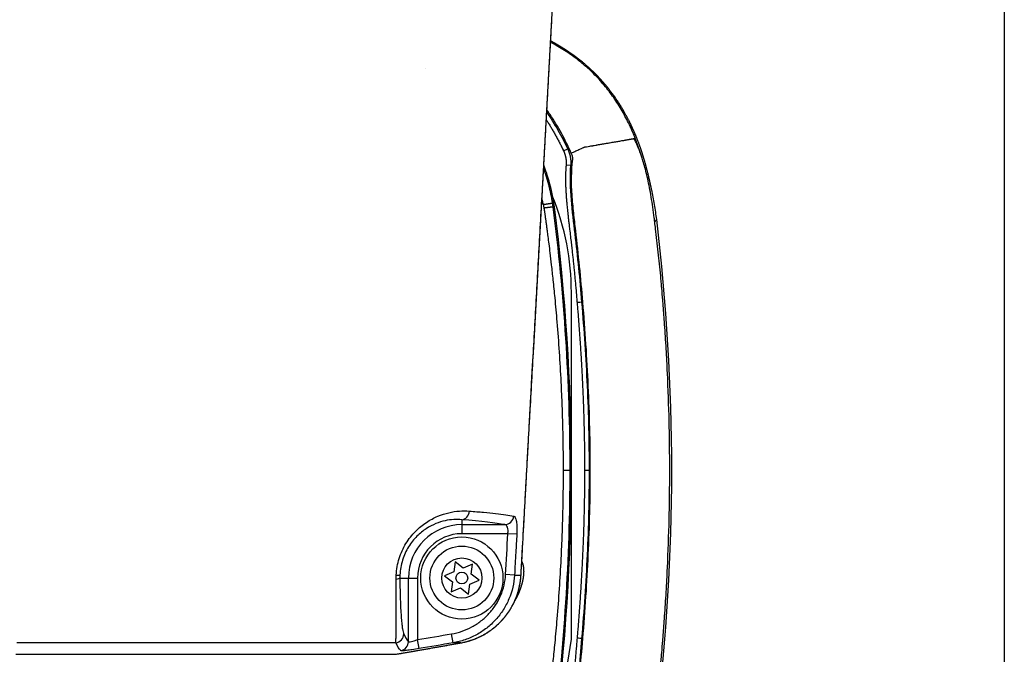
# Model space of a CAD drawing. Extents: x 17 to 756, y -2 to 584.
# Drawn here: x 702 to 756, y 271 to 306 of the extents above; entities that cross this region are included whole.
import ezdxf

# ---------------------------------------------------------------- set-up
doc = ezdxf.new("R2010")
doc.units = 0
doc.layers.add('1', color=7, linetype='CONTINUOUS')

msp = doc.modelspace()

# ---------------------------------------------------------------- linework, layer by layer
at = {"layer": '1', "color": 251, "linetype": 'CONTINUOUS'}
msp.add_line((756.374, 363.999), (756.374, 246.791), dxfattribs=at)
at = {"layer": '1', "color": 9, "linetype": 'CONTINUOUS'}
for p, q in [((724.661, 303.157), (724.66, 303.157)), ((732.454, 298.747), (732.228, 298.64)), ((732.614, 297.846), (732.365, 297.868)), ((732.653, 271.882), (732.653, 290.882)), ((733.627, 281.132), (733.377, 281.132)), ((731.553, 264.882), (732.653, 271.882))]:
    msp.add_line(p, q, dxfattribs=at)
at = {"layer": '1', "color": 61, "linetype": 'CONTINUOUS'}
for p, q in [((726.653, 278.429), (726.653, 277.657)), ((726.653, 278.157), (729.01, 278.157)), ((729.176, 277.657), (726.653, 277.657)), ((729.665, 277.63), (729.176, 277.657)), ((723.257, 275.232), (724.227, 275.232)), ((723.728, 271.742), (723.728, 275.232)), ((724.227, 275.232), (724.227, 271.853)), ((729.539, 275.395), (729.05, 275.423)), ((729.539, 275.395), (729.896, 275.395)), ((729.896, 275.395), (729.896, 275.395)), ((726.172, 271.678), (726.088, 272.17)), ((723.036, 271.678), (702.269, 271.678)), ((724.31, 271.361), (724.227, 271.853)), ((726.596, 271.678), (726.172, 271.678)), ((702.225, 271.058), (723.08, 271.058)), ((723.08, 271.058), (723.08, 271.058))]:
    msp.add_line(p, q, dxfattribs=at)
at = {"layer": '1', "color": 7, "linetype": 'CONTINUOUS'}
for p, q in [((726.29, 276.11), (726.218, 275.566)), ((726.725, 275.775), (726.29, 276.11)), ((727.232, 275.985), (726.725, 275.775)), ((727.159, 275.441), (727.232, 275.985)), ((726.218, 275.566), (725.711, 275.357)), ((725.711, 275.357), (726.146, 275.022)), ((727.594, 275.107), (727.159, 275.441)), ((726.146, 275.022), (726.074, 274.479)), ((726.074, 274.479), (726.58, 274.688)), ((726.58, 274.688), (727.015, 274.354)), ((727.015, 274.354), (727.087, 274.897)), ((727.087, 274.897), (727.594, 275.107))]:
    msp.add_line(p, q, dxfattribs=at)
for radius in [2.25, 1.75, 1.1, 0.325]:
    msp.add_circle((726.653, 275.232), radius, dxfattribs=at)
at = {"layer": '1', "color": 9, "linetype": 'CONTINUOUS'}
for centre, radius, start, end in [((718.653, 290.882), 14, 0, 21.9375), ((619.903, 281.132), 112.749, 352.63695, 7.36305), ((623.153, 281.132), 115, 353.13299, 6.86701)]:
    msp.add_arc(centre, radius, start, end, dxfattribs=at)
at = {"layer": '1', "color": 61, "linetype": 'CONTINUOUS'}
for radius in [2.925, 2.426]:
    msp.add_arc((726.653, 275.232), radius, 90, 180, dxfattribs=at)
for centre, major_axis, ratio, start_param, end_param in [((726.653, 278.928), (0.039, 0.499), 0.82699, 3.234816, 4.720693), ((712.653, 277.931), (-16.913, 0), 0.052408, 3.398559, 3.737274), ((729.01, 278.656), (0.098, 0.49), 0.965926, 3.345206, 4.847132), ((722.757, 275.232), (-0.5, -0.004), 0.143115, 2.213648, 3.088688), ((722.761, 275.423), (-0.499, 0.024), 0.033836, 2.220146, 3.089203), ((722.971, 272.17), (0.452, 0.214), 0.992569, 4.403385, 5.838587), ((723.228, 271.742), (0.372, 0.334), 0.99693, 4.144888, 5.5511)]:
    msp.add_ellipse(centre, major_axis=major_axis, ratio=ratio, start_param=start_param, end_param=end_param, dxfattribs=at)
for points, knots in [([(729.896, 275.395), (729.905, 275.561), (729.914, 275.728), (729.961, 276.56), (729.998, 277.225), (730.182, 280.554), (730.33, 283.216), (731.07, 296.529), (731.662, 307.179), (732.517, 322.563), (732.78, 327.298), (733.043, 332.032)], [0, 0, 0, 0, 0.008815, 0.008815, 0.044073, 0.044073, 0.185106, 0.185106, 0.74924, 0.74924, 1, 1, 1, 1]), ([(723.063, 275.395), (723.078, 275.708), (723.132, 276.011), (723.269, 276.451), (723.324, 276.595), (723.448, 276.867), (723.517, 276.997), (723.669, 277.246), (723.752, 277.366), (723.926, 277.587), (724.017, 277.691), (724.206, 277.884), (724.305, 277.974), (724.506, 278.139), (724.607, 278.213), (724.914, 278.418), (725.122, 278.527), (725.538, 278.703), (725.743, 278.767), (726.141, 278.86), (726.334, 278.888), (726.709, 278.914), (726.891, 278.913), (727.065, 278.9)], [0, 0, 0, 0, 0.125, 0.125, 0.1875, 0.1875, 0.25, 0.25, 0.3125, 0.3125, 0.375, 0.375, 0.4375, 0.4375, 0.5, 0.5, 0.625, 0.625, 0.75, 0.75, 0.875, 0.875, 1, 1, 1, 1]), ([(727.065, 278.9), (727.342, 278.879), (727.601, 278.858), (728.082, 278.814), (728.525, 278.77), (728.892, 278.724), (729.222, 278.676), (729.367, 278.652), (729.493, 278.628)], [0, 0, 0, 0, 0.25, 0.25, 0.5, 0.75, 0.75, 1, 1, 1, 1]), ([(726.653, 278.429), (726.512, 278.441), (726.364, 278.444), (726.058, 278.427), (725.899, 278.406), (725.571, 278.334), (725.402, 278.283), (725.054, 278.14), (724.878, 278.05), (724.617, 277.88), (724.53, 277.817), (724.358, 277.678), (724.273, 277.601), (724.108, 277.435), (724.028, 277.346), (723.876, 277.154), (723.802, 277.05), (723.667, 276.83), (723.606, 276.715), (723.495, 276.473), (723.446, 276.346), (723.322, 275.951), (723.273, 275.679), (723.26, 275.398)], [0, 0, 0, 0, 0.125, 0.125, 0.25, 0.25, 0.375, 0.375, 0.5, 0.5, 0.5625, 0.5625, 0.625, 0.625, 0.6875, 0.6875, 0.75, 0.75, 0.8125, 0.8125, 0.875, 0.875, 1, 1, 1, 1]), ([(729.493, 278.628), (729.526, 278.622), (729.556, 278.592), (729.606, 278.491), (729.627, 278.418), (729.65, 278.282), (729.656, 278.232), (729.666, 278.125), (729.669, 278.068), (729.673, 277.948), (729.673, 277.886), (729.671, 277.759), (729.669, 277.695), (729.665, 277.63)], [0, 0, 0, 0, 0.25, 0.25, 0.5, 0.5, 0.625, 0.625, 0.75, 0.75, 0.875, 0.875, 1, 1, 1, 1]), ([(729.176, 277.657), (729.184, 277.723), (729.186, 277.789), (729.179, 277.91), (729.169, 277.965), (729.139, 278.056), (729.118, 278.091), (729.07, 278.14), (729.041, 278.153), (729.01, 278.157)], [0, 0, 0, 0, 0.25, 0.25, 0.5, 0.5, 0.75, 0.75, 1, 1, 1, 1]), ([(729.665, 277.63), (729.647, 277.297), (729.628, 276.964), (729.585, 276.219), (729.562, 275.807), (729.539, 275.395)], [0, 0, 0, 0, 0.446776, 0.446776, 1, 1, 1, 1]), ([(723.036, 271.678), (723.039, 271.708), (723.041, 271.749), (723.045, 271.858), (723.047, 271.925), (723.05, 272.048), (723.051, 272.093), (723.052, 272.19), (723.053, 272.242), (723.054, 272.314), (723.054, 272.328), (723.054, 272.358), (723.054, 272.373), (723.055, 272.419), (723.055, 272.45), (723.055, 272.548), (723.056, 272.617), (723.057, 272.762), (723.057, 272.84), (723.057, 273.002), (723.057, 273.088), (723.058, 273.202), (723.058, 273.225), (723.058, 273.271), (723.058, 273.341), (723.058, 273.413), (723.058, 273.56), (723.058, 273.661), (723.058, 273.872), (723.058, 273.981), (723.058, 274.122), (723.058, 274.15), (723.058, 274.208), (723.058, 274.237), (723.058, 274.324), (723.058, 274.383), (723.058, 274.56), (723.058, 274.68), (723.058, 274.925), (723.058, 275.05), (723.058, 275.177)], [0, 0, 0, 0, 0.125, 0.125, 0.25, 0.25, 0.3125, 0.3125, 0.375, 0.375, 0.390625, 0.390625, 0.40625, 0.40625, 0.4375, 0.4375, 0.5, 0.5, 0.5625, 0.5625, 0.625, 0.625, 0.640625, 0.640625, 0.65625, 0.6875, 0.6875, 0.75, 0.75, 0.8125, 0.8125, 0.828125, 0.828125, 0.84375, 0.84375, 0.875, 0.875, 0.9375, 0.9375, 1, 1, 1, 1]), ([(723.257, 275.232), (723.259, 275.002), (723.262, 274.781), (723.269, 274.463), (723.271, 274.358), (723.277, 274.156), (723.28, 274.06), (723.291, 273.78), (723.299, 273.608), (723.316, 273.292), (723.326, 273.152), (723.341, 272.963), (723.346, 272.904), (723.357, 272.793), (723.362, 272.741), (723.378, 272.596), (723.389, 272.515), (723.423, 272.309), (723.447, 272.22), (723.471, 272.17)], [0, 0, 0, 0, 0.125, 0.125, 0.1875, 0.1875, 0.25, 0.25, 0.375, 0.375, 0.5, 0.5, 0.5625, 0.5625, 0.625, 0.625, 0.75, 0.75, 1, 1, 1, 1]), ([(726.088, 272.17), (726.482, 272.237), (726.854, 272.365), (727.38, 272.648), (727.547, 272.757), (727.859, 272.998), (728.004, 273.132), (728.274, 273.425), (728.396, 273.582), (728.61, 273.914), (728.702, 274.088), (728.937, 274.639), (729.027, 275.024), (729.05, 275.423)], [0, 0, 0, 0, 0.25, 0.25, 0.375, 0.375, 0.5, 0.5, 0.625, 0.625, 0.75, 0.75, 1, 1, 1, 1]), ([(729.539, 275.395), (729.513, 274.941), (729.411, 274.503), (729.146, 273.875), (729.041, 273.676), (728.799, 273.298), (728.662, 273.119), (728.356, 272.783), (728.191, 272.63), (727.838, 272.354), (727.649, 272.229), (727.25, 272.012), (727.044, 271.921), (726.617, 271.773), (726.396, 271.716), (726.172, 271.678)], [0, 0, 0, 0, 0.25, 0.25, 0.375, 0.375, 0.5, 0.5, 0.625, 0.625, 0.75, 0.75, 0.875, 0.875, 1, 1, 1, 1]), ([(726.806, 271.72), (726.846, 271.729), (726.885, 271.739), (727.032, 271.778), (727.244, 271.844), (727.451, 271.927), (727.603, 271.996), (727.678, 272.032), (727.753, 272.071), (727.803, 272.097), (727.828, 272.111), (727.95, 272.179), (728.046, 272.238), (728.23, 272.362), (728.409, 272.494), (728.576, 272.64), (728.698, 272.755), (728.757, 272.814), (728.815, 272.875), (728.853, 272.917), (728.872, 272.937), (728.966, 273.043), (729.036, 273.129), (729.17, 273.307), (729.296, 273.491), (729.406, 273.684), (729.508, 273.882), (729.555, 273.983), (729.641, 274.191), (729.68, 274.297), (729.731, 274.458), (729.747, 274.511), (729.776, 274.62), (729.79, 274.675), (729.827, 274.839), (729.868, 275.059), (729.89, 275.282), (729.896, 275.395)], [0, 0, 0, 0, 0.02366, 0.02366, 0.088749, 0.153839, 0.153839, 0.186383, 0.202656, 0.202656, 0.218928, 0.218928, 0.284017, 0.284017, 0.349107, 0.414196, 0.414196, 0.446741, 0.463013, 0.463013, 0.479285, 0.479285, 0.544375, 0.544375, 0.609464, 0.674553, 0.674553, 0.739643, 0.739643, 0.804732, 0.804732, 0.837277, 0.837277, 0.869821, 0.869821, 0.934911, 1, 1, 1, 1]), ([(726.806, 271.72), (726.816, 271.723), (726.845, 271.729), (726.894, 271.742), (726.952, 271.757), (727.01, 271.773), (727.067, 271.79), (727.125, 271.808), (727.182, 271.827), (727.238, 271.847), (727.295, 271.867), (727.351, 271.888), (727.407, 271.911), (727.463, 271.934), (727.518, 271.958), (727.573, 271.982), (727.627, 272.008), (727.681, 272.034), (727.735, 272.061), (727.788, 272.089), (727.841, 272.118), (727.893, 272.147), (727.945, 272.178), (727.996, 272.209), (728.047, 272.241), (728.098, 272.273), (728.148, 272.307), (728.197, 272.341), (728.246, 272.375), (728.295, 272.411), (728.342, 272.447), (728.39, 272.484), (728.436, 272.522), (728.483, 272.56), (728.528, 272.599), (728.573, 272.639), (728.617, 272.679), (728.661, 272.72), (728.704, 272.762), (728.747, 272.805), (728.789, 272.848), (728.83, 272.891), (728.871, 272.936), (728.911, 272.981), (728.95, 273.027), (728.989, 273.073), (729.027, 273.12), (729.064, 273.167), (729.1, 273.214), (729.136, 273.263), (729.171, 273.311), (729.205, 273.36), (729.238, 273.41), (729.271, 273.46), (729.303, 273.511), (729.334, 273.562), (729.365, 273.614), (729.394, 273.666), (729.423, 273.719), (729.451, 273.772), (729.479, 273.826), (729.505, 273.88), (729.531, 273.934), (729.556, 273.989), (729.58, 274.044), (729.603, 274.1), (729.626, 274.156), (729.647, 274.212), (729.668, 274.268), (729.688, 274.324), (729.707, 274.381), (729.725, 274.438), (729.742, 274.496), (729.758, 274.554), (729.774, 274.611), (729.788, 274.67), (729.802, 274.728), (729.815, 274.787), (729.827, 274.846), (729.838, 274.905), (729.849, 274.964), (729.858, 275.023), (729.866, 275.083), (729.874, 275.143), (729.881, 275.202), (729.886, 275.262), (729.891, 275.322), (729.894, 275.365), (729.895, 275.388), (729.896, 275.391)], [0, 0, 0, 0, 0.005932, 0.017602, 0.029265, 0.040923, 0.052581, 0.064241, 0.075907, 0.087583, 0.099275, 0.110971, 0.122658, 0.134339, 0.146018, 0.157699, 0.169384, 0.181078, 0.192789, 0.204437, 0.216089, 0.227771, 0.23947, 0.251174, 0.262868, 0.274538, 0.286168, 0.297773, 0.309496, 0.3212, 0.332887, 0.34456, 0.356223, 0.367878, 0.379529, 0.391179, 0.40283, 0.414484, 0.426146, 0.437818, 0.449502, 0.461203, 0.472924, 0.484661, 0.496389, 0.508101, 0.519789, 0.531458, 0.543111, 0.554752, 0.566385, 0.578013, 0.589641, 0.60127, 0.612905, 0.62455, 0.636207, 0.647881, 0.659575, 0.671293, 0.683058, 0.694719, 0.706383, 0.718081, 0.729798, 0.74152, 0.753228, 0.764908, 0.77654, 0.788135, 0.799805, 0.811466, 0.823122, 0.834778, 0.846436, 0.8581, 0.869773, 0.88146, 0.893156, 0.904842, 0.916522, 0.928199, 0.939878, 0.951561, 0.963253, 0.974961, 0.986613, 0.998259, 1, 1, 1, 1]), ([(723.08, 271.058), (723.244, 271.087), (723.409, 271.116), (724.229, 271.26), (724.886, 271.376), (725.894, 271.554), (726.245, 271.616), (726.596, 271.678)], [0, 0, 0, 0, 0.140052, 0.140052, 0.700259, 0.700259, 1, 1, 1, 1]), ([(724.31, 271.361), (724.183, 271.339), (724.057, 271.319), (723.881, 271.293), (723.825, 271.285), (723.718, 271.271), (723.668, 271.265), (723.576, 271.255), (723.533, 271.25), (723.459, 271.244), (723.427, 271.242), (723.374, 271.24), (723.352, 271.241), (723.322, 271.244), (723.312, 271.246), (723.309, 271.25)], [0, 0, 0, 0, 0.25, 0.25, 0.375, 0.375, 0.5, 0.5, 0.625, 0.625, 0.75, 0.75, 0.875, 0.875, 1, 1, 1, 1]), ([(723.728, 271.742), (723.731, 271.735), (723.747, 271.732), (723.802, 271.736), (723.841, 271.742), (723.934, 271.764), (723.988, 271.779), (724.104, 271.813), (724.165, 271.832), (724.227, 271.853)], [0, 0, 0, 0, 0.25, 0.25, 0.5, 0.5, 0.75, 0.75, 1, 1, 1, 1])]:
    msp.add_open_spline(points, degree=3, knots=knots, dxfattribs=at)
for points, degree in [([(729.896, 275.395), (731.469, 303.713), (733.043, 332.032)], 2), ([(729.05, 275.423), (729.092, 276.167), (729.134, 276.912), (729.176, 277.657)], 3), ([(723.058, 275.177), (723.058, 275.249), (723.059, 275.322), (723.063, 275.395)], 3), ([(723.26, 275.398), (723.257, 275.342), (723.256, 275.287), (723.257, 275.232)], 3), ([(723.471, 272.17), (723.556, 271.989), (723.642, 271.838), (723.728, 271.742)], 3), ([(724.227, 271.853), (724.847, 271.958), (725.468, 272.064), (726.088, 272.17)], 3), ([(723.309, 271.25), (723.218, 271.346), (723.127, 271.496), (723.036, 271.678)], 3), ([(723.08, 271.058), (726.596, 271.678)], 1), ([(723.08, 271.058), (724.838, 271.367), (726.596, 271.677)], 2), ([(726.172, 271.678), (725.552, 271.571), (724.931, 271.466), (724.31, 271.361)], 3), ([(726.596, 271.678), (726.667, 271.69), (726.737, 271.704), (726.806, 271.72)], 3), ([(723.033, 271.05), (723.049, 271.052), (723.065, 271.055), (723.08, 271.058)], 3), ([(723.033, 271.05), (723.05, 271.052), (723.067, 271.055)], 2)]:
    msp.add_open_spline(points, degree=degree, dxfattribs=at)
at = {"layer": '1', "color": 9, "linetype": 'CONTINUOUS'}
for points, degree, knots in [([(736.455, 298.467), (736.412, 298.607), (736.277, 299.018), (736.018, 299.69), (735.65, 300.466), (735.222, 301.212), (734.731, 301.918), (734.18, 302.577), (733.671, 303.082), (733.238, 303.456), (732.9, 303.722), (732.551, 303.972), (732.192, 304.208), (731.847, 304.414), (731.62, 304.539), (731.518, 304.594)], 3, [0, 0, 0, 0, 0.054336, 0.16054, 0.266745, 0.37295, 0.479154, 0.585359, 0.691564, 0.744666, 0.797769, 0.850871, 0.903973, 0.957076, 1, 1, 1, 1]), ([(737.055, 296.511), (737.054, 296.512), (737.054, 296.514), (737.054, 296.516), (737.053, 296.518), (737.053, 296.52), (737.052, 296.522), (737.052, 296.524), (737.052, 296.526), (737.051, 296.527), (737.051, 296.529), (737.05, 296.531), (737.05, 296.533), (737.05, 296.535), (737.049, 296.536), (737.049, 296.538), (737.049, 296.54), (737.048, 296.541), (737.048, 296.543), (737.048, 296.545), (737.047, 296.546), (737.047, 296.548), (737.047, 296.549), (737.046, 296.551), (737.046, 296.552), (737.046, 296.554), (737.045, 296.555), (737.045, 296.557), (737.045, 296.558), (737.044, 296.56), (737.044, 296.562), (737.044, 296.563), (737.043, 296.565), (737.043, 296.566), (737.043, 296.568), (737.042, 296.569), (737.042, 296.57), (737.042, 296.572), (737.041, 296.573), (737.041, 296.575), (737.041, 296.576), (737.04, 296.578), (737.04, 296.58), (737.039, 296.582), (737.039, 296.585), (737.038, 296.588), (737.038, 296.591), (737.037, 296.595), (737.036, 296.599), (737.035, 296.603), (737.034, 296.606), (737.034, 296.609), (737.033, 296.61), (737.033, 296.612), (737.033, 296.613), (737.032, 296.615), (737.032, 296.618), (737.031, 296.623), (737.029, 296.63), (737.027, 296.638), (737.026, 296.646), (737.024, 296.653), (737.023, 296.66), (737.021, 296.666), (737.02, 296.673), (737.018, 296.68), (737.017, 296.686), (737.016, 296.692), (737.015, 296.697), (737.013, 296.702), (737.012, 296.707), (737.011, 296.712), (737.01, 296.716), (737.009, 296.72), (737.009, 296.725), (737.008, 296.728), (737.007, 296.732), (737.006, 296.736), (737.005, 296.738), (737.005, 296.741), (737.004, 296.744), (737.004, 296.746), (737.004, 296.747), (737.003, 296.748), (737.003, 296.749), (737.003, 296.75), (737.002, 296.754), (737.001, 296.761), (736.998, 296.771), (736.996, 296.78), (736.994, 296.79), (736.992, 296.8), (736.99, 296.81), (736.988, 296.82), (736.986, 296.829), (736.984, 296.837), (736.982, 296.845), (736.98, 296.853), (736.978, 296.86), (736.977, 296.868), (736.975, 296.877), (736.972, 296.887), (736.97, 296.899), (736.967, 296.912), (736.964, 296.926), (736.96, 296.94), (736.957, 296.955), (736.954, 296.969), (736.951, 296.984), (736.947, 296.998), (736.945, 297.01), (736.942, 297.021), (736.94, 297.029), (736.938, 297.038), (736.936, 297.047), (736.934, 297.055), (736.932, 297.063), (736.93, 297.072), (736.929, 297.08), (736.927, 297.086), (736.926, 297.09), (736.926, 297.092), (736.925, 297.094), (736.925, 297.095), (736.925, 297.096), (736.924, 297.099), (736.923, 297.102), (736.922, 297.107), (736.921, 297.113), (736.919, 297.121), (736.917, 297.129), (736.915, 297.137), (736.913, 297.146), (736.911, 297.156), (736.908, 297.167), (736.906, 297.178), (736.903, 297.19), (736.9, 297.203), (736.896, 297.217), (736.893, 297.231), (736.89, 297.245), (736.886, 297.259), (736.879, 297.291), (736.865, 297.349), (736.844, 297.435), (736.82, 297.527), (736.804, 297.593), (736.794, 297.631), (736.791, 297.644), (736.787, 297.657), (736.784, 297.669), (736.781, 297.681), (736.778, 297.692), (736.775, 297.703), (736.773, 297.713), (736.77, 297.722), (736.768, 297.731), (736.766, 297.739), (736.764, 297.746), (736.762, 297.752), (736.761, 297.758), (736.759, 297.763), (736.758, 297.766), (736.758, 297.768), (736.758, 297.769), (736.757, 297.77), (736.757, 297.771), (736.757, 297.771), (736.757, 297.773), (736.756, 297.774), (736.755, 297.777), (736.755, 297.78), (736.754, 297.784), (736.753, 297.788), (736.752, 297.791), (736.75, 297.798), (736.747, 297.807), (736.744, 297.82), (736.739, 297.838), (736.732, 297.863), (736.722, 297.901), (736.71, 297.945), (736.695, 297.996), (736.68, 298.048), (736.665, 298.103), (736.65, 298.152), (736.637, 298.196), (736.626, 298.235), (736.614, 298.274), (736.602, 298.314), (736.589, 298.354), (736.575, 298.398), (736.56, 298.446), (736.544, 298.498), (736.527, 298.551), (736.509, 298.605), (736.491, 298.66), (736.472, 298.715), (736.453, 298.771), (736.433, 298.828), (736.412, 298.888), (736.39, 298.95), (736.366, 299.015), (736.342, 299.081), (736.317, 299.148), (736.291, 299.216), (736.267, 299.278), (736.245, 299.333), (736.226, 299.381), (736.206, 299.429), (736.187, 299.476), (736.168, 299.522), (736.15, 299.564), (736.133, 299.604), (736.117, 299.642), (736.102, 299.677), (736.088, 299.71), (736.075, 299.74), (736.063, 299.767), (736.052, 299.792), (736.042, 299.813), (736.034, 299.83), (736.028, 299.844), (736.022, 299.856), (736.018, 299.866), (736.015, 299.874), (736.012, 299.88), (736.008, 299.888), (736.003, 299.898), (735.998, 299.909), (735.989, 299.93), (735.975, 299.959), (735.957, 299.999), (735.936, 300.042), (735.916, 300.085), (735.896, 300.127), (735.876, 300.168), (735.855, 300.21), (735.829, 300.261), (735.799, 300.321), (735.764, 300.389), (735.727, 300.46), (735.688, 300.533), (735.648, 300.607), (735.608, 300.681), (735.567, 300.754), (735.524, 300.829), (735.479, 300.906), (735.432, 300.985), (735.383, 301.066), (735.33, 301.151), (735.273, 301.241), (735.211, 301.336), (735.147, 301.433), (735.08, 301.532), (735.012, 301.629), (734.944, 301.723), (734.877, 301.816), (734.806, 301.909), (734.739, 301.997), (734.675, 302.079), (734.615, 302.153), (734.555, 302.226), (734.487, 302.307), (734.411, 302.396), (734.327, 302.491), (734.244, 302.583), (734.161, 302.672), (734.083, 302.755), (734.007, 302.832), (733.935, 302.904), (733.865, 302.974), (733.795, 303.041), (733.726, 303.106), (733.659, 303.168), (733.591, 303.229), (733.523, 303.291), (733.453, 303.351), (733.386, 303.409), (733.32, 303.464), (733.261, 303.513), (733.207, 303.556), (733.159, 303.595), (733.113, 303.632), (733.073, 303.662), (733.041, 303.687), (733.017, 303.706), (732.994, 303.723), (732.975, 303.738), (732.957, 303.751), (732.943, 303.762), (732.931, 303.771), (732.922, 303.778), (732.915, 303.783), (732.91, 303.787), (732.906, 303.789), (732.904, 303.791), (732.903, 303.792), (732.901, 303.793), (732.898, 303.795), (732.894, 303.799), (732.886, 303.804), (732.877, 303.811), (732.865, 303.82), (732.851, 303.83), (732.836, 303.841), (732.82, 303.853), (732.801, 303.866), (732.782, 303.88), (732.759, 303.897), (732.733, 303.915), (732.705, 303.935), (732.678, 303.954), (732.652, 303.972), (732.623, 303.992), (732.591, 304.014), (732.557, 304.037), (732.525, 304.059), (732.495, 304.08), (732.466, 304.099), (732.441, 304.115), (732.418, 304.13), (732.399, 304.143), (732.38, 304.155), (732.363, 304.166), (732.346, 304.177), (732.33, 304.187), (732.311, 304.2), (732.288, 304.214), (732.263, 304.231), (732.239, 304.246), (732.216, 304.26), (732.195, 304.273), (732.176, 304.285), (732.159, 304.295), (732.142, 304.306), (732.125, 304.316), (732.108, 304.327), (732.095, 304.335), (732.085, 304.34), (732.08, 304.343), (732.076, 304.346), (732.071, 304.349), (732.068, 304.351), (732.064, 304.353), (732.06, 304.356), (732.054, 304.36), (732.046, 304.364), (732.037, 304.369), (732.025, 304.377), (732.009, 304.387), (731.99, 304.398), (731.971, 304.409), (731.955, 304.419), (731.941, 304.427), (731.931, 304.433), (731.92, 304.439), (731.909, 304.445), (731.899, 304.451), (731.89, 304.457), (731.881, 304.462), (731.874, 304.466), (731.869, 304.469), (731.866, 304.471), (731.864, 304.472), (731.862, 304.473), (731.86, 304.474), (731.857, 304.476), (731.854, 304.478), (731.851, 304.479), (731.848, 304.481), (731.842, 304.485), (731.834, 304.489), (731.824, 304.495), (731.816, 304.5), (731.808, 304.504), (731.801, 304.508), (731.794, 304.512), (731.788, 304.515), (731.783, 304.519), (731.777, 304.522), (731.771, 304.525), (731.765, 304.529), (731.759, 304.532), (731.752, 304.536), (731.746, 304.54), (731.739, 304.544), (731.733, 304.547), (731.73, 304.549), (731.728, 304.55), (731.726, 304.551), (731.725, 304.552), (731.723, 304.552), (731.721, 304.554), (731.717, 304.556), (731.713, 304.558), (731.708, 304.561), (731.702, 304.564), (731.696, 304.568), (731.689, 304.571), (731.683, 304.575), (731.676, 304.579), (731.663, 304.586), (731.646, 304.596), (731.623, 304.609), (731.6, 304.621), (731.582, 304.631), (731.57, 304.638), (731.563, 304.642), (731.555, 304.646), (731.548, 304.65), (731.541, 304.654), (731.535, 304.657), (731.529, 304.66), (731.525, 304.662), (731.523, 304.664), (731.522, 304.664)], 3, [0, 0, 0, 0, 0.00648, 0.012818, 0.019012, 0.025063, 0.030972, 0.036737, 0.042042, 0.04722, 0.05227, 0.057194, 0.06199, 0.066659, 0.071201, 0.075616, 0.079904, 0.084064, 0.088027, 0.091867, 0.095584, 0.099178, 0.102528, 0.105764, 0.108886, 0.111893, 0.114787, 0.117567, 0.120697, 0.123668, 0.126481, 0.129136, 0.131264, 0.133279, 0.135179, 0.136965, 0.138638, 0.140196, 0.141887, 0.143419, 0.144793, 0.146009, 0.147445, 0.149034, 0.150773, 0.152664, 0.154707, 0.15686, 0.15916, 0.161606, 0.164198, 0.165058, 0.165934, 0.166824, 0.167729, 0.168684, 0.169851, 0.171226, 0.175032, 0.178709, 0.181882, 0.184951, 0.187918, 0.190781, 0.193908, 0.196903, 0.199764, 0.202491, 0.205086, 0.207546, 0.209878, 0.212097, 0.214302, 0.216385, 0.218347, 0.220186, 0.221904, 0.223499, 0.224686, 0.225794, 0.226825, 0.228067, 0.228252, 0.228499, 0.228843, 0.229284, 0.229797, 0.23323, 0.236544, 0.23974, 0.243033, 0.24619, 0.249211, 0.252097, 0.254848, 0.257037, 0.259131, 0.261195, 0.263289, 0.265415, 0.267571, 0.271022, 0.27455, 0.278154, 0.282729, 0.287421, 0.292231, 0.297159, 0.302205, 0.307369, 0.312646, 0.315837, 0.31891, 0.321864, 0.324699, 0.327416, 0.32997, 0.332409, 0.334734, 0.336946, 0.337515, 0.338019, 0.338357, 0.33865, 0.338963, 0.339294, 0.340151, 0.341115, 0.342403, 0.343842, 0.345432, 0.346981, 0.348651, 0.350441, 0.352353, 0.354386, 0.35654, 0.358815, 0.36121, 0.363653, 0.366098, 0.368544, 0.370992, 0.382556, 0.398742, 0.415001, 0.429369, 0.431632, 0.433854, 0.435963, 0.437958, 0.439841, 0.441713, 0.443458, 0.445075, 0.446564, 0.447926, 0.44916, 0.450207, 0.451141, 0.451961, 0.452668, 0.453262, 0.453379, 0.453491, 0.453597, 0.453698, 0.453793, 0.453902, 0.454118, 0.454419, 0.454818, 0.45525, 0.455674, 0.456091, 0.4565, 0.457901, 0.459206, 0.460415, 0.463553, 0.466745, 0.471543, 0.476459, 0.481493, 0.486645, 0.491915, 0.49543, 0.498995, 0.502611, 0.506278, 0.509932, 0.513534, 0.517789, 0.521974, 0.526089, 0.530139, 0.534126, 0.537983, 0.541784, 0.545532, 0.549231, 0.553173, 0.557065, 0.560912, 0.564717, 0.568485, 0.572221, 0.574722, 0.577211, 0.579692, 0.582131, 0.584448, 0.586637, 0.588698, 0.590632, 0.592438, 0.594117, 0.595668, 0.597091, 0.598387, 0.599555, 0.600367, 0.601103, 0.601764, 0.602352, 0.602661, 0.602989, 0.603398, 0.603914, 0.604526, 0.605166, 0.607038, 0.609065, 0.611246, 0.613583, 0.615529, 0.617572, 0.61971, 0.621911, 0.625137, 0.628462, 0.631891, 0.635425, 0.639068, 0.642476, 0.645979, 0.649576, 0.65327, 0.657063, 0.660954, 0.664947, 0.669455, 0.674089, 0.678847, 0.683732, 0.688745, 0.693319, 0.697996, 0.702775, 0.707659, 0.711568, 0.715491, 0.719354, 0.723155, 0.72848, 0.733682, 0.738762, 0.743719, 0.748555, 0.752848, 0.757041, 0.761136, 0.765134, 0.769036, 0.772843, 0.776555, 0.78053, 0.784394, 0.788149, 0.791796, 0.795337, 0.798081, 0.80076, 0.803376, 0.805931, 0.807448, 0.80883, 0.810078, 0.811192, 0.812172, 0.812977, 0.813661, 0.814225, 0.81457, 0.814847, 0.815056, 0.8152, 0.815234, 0.815298, 0.815518, 0.815847, 0.816227, 0.816965, 0.81783, 0.818825, 0.81995, 0.821203, 0.822587, 0.8241, 0.825744, 0.82794, 0.830092, 0.832179, 0.834204, 0.836164, 0.838964, 0.841624, 0.844144, 0.846523, 0.848761, 0.85086, 0.852547, 0.854132, 0.855614, 0.857009, 0.858372, 0.859705, 0.861011, 0.86333, 0.865555, 0.867686, 0.869769, 0.871755, 0.873645, 0.875441, 0.87722, 0.879098, 0.881075, 0.883154, 0.883757, 0.884369, 0.884984, 0.885484, 0.885867, 0.88632, 0.886859, 0.88774, 0.888785, 0.889992, 0.891363, 0.894007, 0.896699, 0.899437, 0.902223, 0.903832, 0.905456, 0.907095, 0.90875, 0.910386, 0.911843, 0.913137, 0.914268, 0.915236, 0.915617, 0.915965, 0.916281, 0.916626, 0.917095, 0.917675, 0.918288, 0.91889, 0.919481, 0.921502, 0.923383, 0.924971, 0.926444, 0.927802, 0.929043, 0.930169, 0.931223, 0.932348, 0.933548, 0.934823, 0.936067, 0.937374, 0.938745, 0.94018, 0.941675, 0.942154, 0.94253, 0.942869, 0.943224, 0.943595, 0.943982, 0.94496, 0.946028, 0.947379, 0.948852, 0.950447, 0.952163, 0.954001, 0.955954, 0.95794, 0.964214, 0.970591, 0.97707, 0.983652, 0.98578, 0.987919, 0.990068, 0.992189, 0.994184, 0.996048, 0.99778, 0.999422, 1, 1, 1, 1]), ([(731.305, 300.757), (731.306, 300.756), (731.306, 300.755), (731.525, 300.438), (731.73, 300.11), (732.112, 299.439), (732.289, 299.096), (732.454, 298.747)], 3, [0, 0, 0, 0, 0.000937, 0.000937, 0.500468, 0.500468, 1, 1, 1, 1]), ([(732.65, 298.526), (732.484, 298.895), (732.304, 299.256), (731.917, 299.961), (731.709, 300.306), (731.429, 300.724), (731.371, 300.808), (731.313, 300.892)], 3, [0, 0, 0, 0, 0.443902, 0.443902, 0.887804, 0.887804, 1, 1, 1, 1]), ([(731.282, 300.343), (731.295, 300.322), (731.328, 300.272), (731.379, 300.191), (731.437, 300.1), (731.494, 300.007), (731.55, 299.913), (731.607, 299.818), (731.663, 299.722), (731.719, 299.625), (731.774, 299.526), (731.829, 299.427), (731.883, 299.326), (731.937, 299.225), (731.99, 299.123), (732.042, 299.02), (732.094, 298.917), (732.146, 298.813), (732.19, 298.72), (732.217, 298.663), (732.228, 298.64)], 3, [0, 0, 0, 0, 0.037301, 0.092175, 0.147507, 0.203293, 0.259526, 0.316201, 0.373311, 0.43087, 0.488939, 0.547257, 0.605803, 0.664572, 0.72356, 0.782761, 0.842171, 0.901783, 0.961591, 1, 1, 1, 1]), ([(733.742, 298.902), (733.741, 298.902), (733.711, 298.897), (733.625, 298.882), (733.538, 298.867), (733.479, 298.857)], 3, [0, 0, 0, 0, 0.011754, 0.353024, 1, 1, 1, 1]), ([(734.029, 298.951), (734.018, 298.949), (733.951, 298.937), (733.869, 298.923), (733.797, 298.911), (733.782, 298.909)], 3, [0, 0, 0, 0, 0.141542, 0.824263, 1, 1, 1, 1]), ([(734.384, 299.011), (734.361, 299.007), (734.258, 298.99), (734.151, 298.971), (734.066, 298.957)], 3, [0, 0, 0, 0, 0.226948, 1, 1, 1, 1]), ([(734.707, 299.066), (734.675, 299.061), (734.581, 299.045), (734.483, 299.028), (734.417, 299.017)], 3, [0, 0, 0, 0, 0.351415, 1, 1, 1, 1]), ([(735.001, 299.117), (734.961, 299.11), (734.876, 299.096), (734.786, 299.08), (734.738, 299.072)], 3, [0, 0, 0, 0, 0.475645, 1, 1, 1, 1]), ([(736.455, 298.467), (736.447, 298.49), (736.408, 298.601), (736.341, 298.78), (736.263, 298.971), (736.197, 299.116), (736.154, 299.201), (736.129, 299.246), (736.117, 299.264), (736.11, 299.275), (736.104, 299.283), (736.097, 299.291), (736.091, 299.296), (736.086, 299.3), (736.082, 299.302), (736.077, 299.304), (736.068, 299.304), (736.057, 299.301), (736.038, 299.297), (736.014, 299.294), (735.983, 299.288), (735.951, 299.282), (735.917, 299.277), (735.882, 299.271), (735.846, 299.264), (735.795, 299.255), (735.728, 299.244), (735.657, 299.231), (735.597, 299.221), (735.504, 299.204), (735.353, 299.178), (735.174, 299.147), (735.062, 299.128), (735.029, 299.122)], 3, [0, 0, 0, 0, 0.004676, 0.023025, 0.041374, 0.059723, 0.078072, 0.087246, 0.094127, 0.096421, 0.101008, 0.105595, 0.110182, 0.11477, 0.119357, 0.123944, 0.133119, 0.151468, 0.169817, 0.206514, 0.243212, 0.27991, 0.316608, 0.353306, 0.390004, 0.426702, 0.500098, 0.573494, 0.610191, 0.646889, 0.793681, 0.940473, 1, 1, 1, 1]), ([(732.228, 298.64), (732.228, 298.64), (732.234, 298.628), (732.244, 298.605), (732.259, 298.571), (732.272, 298.537), (732.285, 298.503), (732.297, 298.468), (732.308, 298.433), (732.318, 298.398), (732.327, 298.362), (732.336, 298.326), (732.343, 298.29), (732.35, 298.254), (732.356, 298.218), (732.36, 298.182), (732.364, 298.145), (732.367, 298.109), (732.37, 298.072), (732.371, 298.035), (732.371, 297.998), (732.371, 297.961), (732.369, 297.924), (732.367, 297.893), (732.366, 297.875), (732.365, 297.868)], 3, [0, 0, 0, 0, 0.002362, 0.048713, 0.095158, 0.14156, 0.187761, 0.233805, 0.279998, 0.326284, 0.372557, 0.418864, 0.465242, 0.511613, 0.557728, 0.60394, 0.650281, 0.696719, 0.743223, 0.789761, 0.836299, 0.882797, 0.929222, 0.975544, 1, 1, 1, 1]), ([(732.454, 298.747), (732.487, 298.677), (732.516, 298.605), (732.562, 298.459), (732.58, 298.384), (732.597, 298.289), (732.6, 298.27), (732.606, 298.232), (732.608, 298.213), (732.615, 298.155), (732.618, 298.116), (732.623, 298.001), (732.621, 297.923), (732.614, 297.846)], 3, [0, 0, 0, 0, 0.25, 0.25, 0.5, 0.5, 0.5625, 0.5625, 0.625, 0.625, 0.75, 0.75, 1, 1, 1, 1]), ([(732.65, 298.526), (732.735, 298.564), (732.821, 298.603), (732.98, 298.674), (733.054, 298.708), (733.179, 298.764), (733.23, 298.787), (733.304, 298.82), (733.326, 298.83), (733.332, 298.833)], 3, [0, 0, 0, 0, 0.25, 0.25, 0.5, 0.5, 0.75, 0.75, 1, 1, 1, 1]), ([(732.738, 298.187), (732.742, 298.217), (732.739, 298.246), (732.729, 298.304), (732.722, 298.333), (732.696, 298.417), (732.674, 298.472), (732.65, 298.526)], 3, [0, 0, 0, 0, 0.25, 0.25, 0.5, 0.5, 1, 1, 1, 1]), ([(733.438, 298.85), (733.418, 298.847), (733.383, 298.841), (733.347, 298.835), (733.332, 298.833)], 3, [0, 0, 0, 0, 0.578729, 1, 1, 1, 1]), ([(733.479, 298.857), (733.476, 298.857), (733.462, 298.855), (733.449, 298.852), (733.438, 298.85)], 3, [0, 0, 0, 0, 0.231125, 1, 1, 1, 1]), ([(737.223, 294.746), (737.214, 294.822), (737.179, 295.098), (737.116, 295.562), (737.031, 296.118), (736.938, 296.638), (736.838, 297.115), (736.734, 297.546), (736.629, 297.927), (736.535, 298.231), (736.479, 298.399), (736.455, 298.467)], 3, [0, 0, 0, 0, 0.046293, 0.169429, 0.292565, 0.4157, 0.538836, 0.661972, 0.785108, 0.908244, 1, 1, 1, 1]), ([(731.722, 295.581), (731.66, 296.059), (731.565, 296.526), (731.353, 297.284), (731.256, 297.579), (731.145, 297.87)], 3, [0, 0, 0, 0, 0.604321, 0.604321, 1, 1, 1, 1]), ([(732.365, 297.868), (732.365, 297.865), (732.362, 297.835), (732.357, 297.777), (732.352, 297.696), (732.347, 297.614), (732.342, 297.53), (732.339, 297.445), (732.336, 297.358), (732.335, 297.27), (732.333, 297.179), (732.333, 297.086), (732.334, 296.991), (732.336, 296.894), (732.338, 296.795), (732.341, 296.693), (732.346, 296.588), (732.351, 296.481), (732.357, 296.369), (732.365, 296.254), (732.373, 296.134), (732.383, 296.009), (732.394, 295.876), (732.407, 295.735), (732.421, 295.584), (732.438, 295.42), (732.456, 295.245), (732.477, 295.055), (732.5, 294.847), (732.527, 294.609), (732.563, 294.309), (732.603, 293.966), (732.644, 293.608), (732.681, 293.284), (732.714, 292.988), (732.745, 292.702), (732.774, 292.421), (732.803, 292.136), (732.831, 291.85), (732.859, 291.555), (732.887, 291.251), (732.916, 290.936), (732.943, 290.627), (732.96, 290.422), (732.969, 290.325)], 3, [0, 0, 0, 0, 0.001427, 0.011979, 0.022696, 0.033584, 0.04465, 0.055902, 0.067348, 0.078994, 0.090936, 0.103244, 0.115795, 0.128615, 0.14173, 0.155173, 0.168981, 0.183199, 0.197882, 0.213097, 0.228933, 0.245501, 0.262956, 0.281516, 0.301517, 0.323333, 0.346516, 0.371428, 0.398694, 0.429457, 0.466301, 0.51856, 0.566135, 0.608826, 0.647852, 0.684158, 0.722721, 0.75966, 0.79758, 0.836601, 0.87686, 0.918526, 0.961815, 1, 1, 1, 1]), ([(732.614, 297.846), (732.558, 297.218), (732.586, 296.592), (732.69, 295.342), (732.766, 294.718), (732.912, 293.471), (732.983, 292.847), (733.108, 291.597), (733.165, 290.972), (733.218, 290.346)], 3, [0, 0, 0, 0, 0.25, 0.25, 0.5, 0.5, 0.75, 0.75, 1, 1, 1, 1]), ([(733.284, 290.348), (733.229, 291.002), (733.17, 291.656), (733.039, 292.962), (732.965, 293.614), (732.853, 294.592), (732.816, 294.919), (732.748, 295.571), (732.717, 295.898), (732.651, 296.88), (732.642, 297.534), (732.738, 298.187)], 3, [0, 0, 0, 0, 0.25, 0.25, 0.5, 0.5, 0.625, 0.625, 0.75, 0.75, 1, 1, 1, 1]), ([(731.133, 297.657), (731.134, 297.653), (731.143, 297.629), (731.159, 297.584), (731.18, 297.523), (731.201, 297.462), (731.221, 297.401), (731.241, 297.34), (731.261, 297.278), (731.28, 297.217), (731.299, 297.155), (731.317, 297.093), (731.335, 297.031), (731.353, 296.969), (731.37, 296.907), (731.387, 296.845), (731.403, 296.782), (731.419, 296.72), (731.435, 296.657), (731.45, 296.594), (731.465, 296.531), (731.479, 296.468), (731.493, 296.405), (731.507, 296.342), (731.52, 296.279), (731.532, 296.215), (731.545, 296.151), (731.557, 296.088), (731.568, 296.024), (731.579, 295.96), (731.59, 295.895), (731.6, 295.831), (731.607, 295.788), (731.61, 295.767)], 3, [0, 0, 0, 0, 0.006404, 0.039461, 0.072508, 0.105548, 0.138582, 0.171612, 0.204639, 0.237664, 0.270689, 0.303716, 0.336745, 0.369778, 0.402817, 0.435862, 0.468914, 0.501976, 0.535048, 0.568132, 0.60123, 0.634342, 0.667471, 0.700618, 0.733785, 0.766972, 0.800182, 0.833416, 0.866676, 0.899962, 0.933278, 0.966623, 1, 1, 1, 1]), ([(737.328, 294.882), (737.294, 295.157), (737.216, 295.703), (737.113, 296.244), (737.055, 296.512)], 3, [0, 0, 0, 0, 0.503905, 1, 1, 1, 1]), ([(731.119, 295.694), (731.105, 295.767), (731.082, 295.891), (731.055, 296.015), (731.044, 296.064)], 3, [0, 0, 0, 0, 0.59485, 1, 1, 1, 1]), ([(731.61, 295.767), (731.607, 295.766), (731.604, 295.766), (731.549, 295.758), (731.434, 295.74), (731.265, 295.715), (731.193, 295.704), (731.119, 295.693)], 5, [0, 0, 0, 0, 0, 0, 0.5, 0.5, 1, 1, 1, 1, 1, 1]), ([(731.637, 295.57), (731.634, 295.57), (731.631, 295.57), (731.577, 295.562), (731.463, 295.548), (731.295, 295.526), (731.225, 295.517), (731.151, 295.507)], 5, [0, 0, 0, 0, 0, 0, 0.5, 0.5, 1, 1, 1, 1, 1, 1]), ([(731.151, 295.507), (731.157, 295.467), (731.167, 295.405), (731.18, 295.324), (731.189, 295.262), (731.197, 295.201), (731.206, 295.14), (731.215, 295.072), (731.227, 294.99), (731.243, 294.874), (731.264, 294.717), (731.292, 294.512), (731.326, 294.253), (731.369, 293.925), (731.421, 293.515), (731.484, 292.996), (731.561, 292.34), (731.651, 291.518), (731.756, 290.477), (731.874, 289.16), (731.989, 287.621), (732.079, 286.08), (732.136, 284.759), (732.169, 283.712), (732.186, 282.913), (732.195, 282.334), (732.199, 281.949), (732.2, 281.687), (732.201, 281.48), (732.202, 281.322), (732.202, 281.21), (732.202, 281.154), (732.202, 281.132)], 3, [0, 0, 0, 0, 0.008594, 0.012891, 0.017188, 0.021484, 0.025781, 0.030078, 0.035807, 0.042969, 0.054427, 0.06875, 0.085938, 0.108854, 0.1375, 0.171875, 0.217709, 0.275, 0.343751, 0.435417, 0.550001, 0.664584, 0.756251, 0.825001, 0.882293, 0.922397, 0.945314, 0.962502, 0.976825, 0.988283, 0.995444, 1, 1, 1, 1]), ([(731.637, 295.57), (731.947, 293.177), (732.179, 290.774), (732.489, 285.958), (732.566, 283.545), (732.566, 281.132)], 3, [0, 0, 0, 0, 0.5, 0.5, 1, 1, 1, 1]), ([(737.223, 294.746), (737.23, 294.755), (737.246, 294.776), (737.269, 294.806), (737.291, 294.834), (737.307, 294.855), (737.319, 294.87), (737.325, 294.878), (737.327, 294.881), (737.328, 294.882), (737.328, 294.882)], 3, [0, 0, 0, 0, 0.099494, 0.250314, 0.401133, 0.551952, 0.702771, 0.85359, 0.928999, 1, 1, 1, 1]), ([(738.043, 281.132), (738.043, 281.354), (738.042, 281.688), (738.039, 282.132), (738.034, 282.577), (738.026, 283.133), (737.999, 284.467), (737.945, 286.022), (737.864, 287.576), (737.81, 288.464), (737.772, 289.019), (737.741, 289.462), (737.716, 289.795), (737.691, 290.127), (737.655, 290.571), (737.618, 291.014), (737.578, 291.456), (737.537, 291.898), (737.484, 292.447), (737.416, 293.099), (737.344, 293.74), (737.28, 294.289), (737.239, 294.62), (737.223, 294.746)], 3, [0, 0, 0, 0, 0.048487, 0.072731, 0.096974, 0.145461, 0.193948, 0.387897, 0.484871, 0.533358, 0.581845, 0.606089, 0.630332, 0.654576, 0.678819, 0.727306, 0.75155, 0.775793, 0.82428, 0.872767, 0.921255, 0.969742, 1, 1, 1, 1]), ([(733.218, 290.346), (733.151, 290.341), (733.085, 290.335), (732.994, 290.328), (732.969, 290.325), (732.968, 290.325)], 3, [0, 0, 0, 0, 0.510172, 0.510172, 1, 1, 1, 1]), ([(732.968, 290.325), (732.976, 290.232), (732.994, 290.023), (733.02, 289.701), (733.046, 289.359), (733.072, 289.019), (733.096, 288.682), (733.12, 288.347), (733.142, 288.015), (733.163, 287.685), (733.183, 287.358), (733.202, 287.032), (733.221, 286.709), (733.238, 286.388), (733.254, 286.069), (733.269, 285.752), (733.283, 285.436), (733.296, 285.123), (733.308, 284.812), (733.319, 284.502), (733.329, 284.194), (733.338, 283.888), (733.346, 283.584), (733.353, 283.281), (733.359, 282.98), (733.365, 282.681), (733.369, 282.383), (733.373, 282.087), (733.375, 281.792), (733.377, 281.499), (733.377, 281.279), (733.377, 281.157), (733.377, 281.132)], 3, [0, 0, 0, 0, 0.030606, 0.068193, 0.105478, 0.142471, 0.179181, 0.215616, 0.251783, 0.287689, 0.323342, 0.358749, 0.393915, 0.428847, 0.46355, 0.498031, 0.532296, 0.56636, 0.600214, 0.633865, 0.667316, 0.700574, 0.733642, 0.766526, 0.79923, 0.831759, 0.864117, 0.896308, 0.928335, 0.960204, 0.991916, 1, 1, 1, 1]), ([(733.218, 290.346), (733.346, 288.813), (733.449, 287.279), (733.589, 284.208), (733.627, 282.671), (733.627, 281.132)], 3, [0, 0, 0, 0, 0.5, 0.5, 1, 1, 1, 1]), ([(733.691, 281.132), (733.691, 282.671), (733.653, 284.208), (733.514, 287.28), (733.412, 288.815), (733.284, 290.348)], 3, [0, 0, 0, 0, 0.5, 0.5, 1, 1, 1, 1]), ([(732.202, 281.132), (732.202, 281.11), (732.202, 281.053), (732.202, 280.942), (732.201, 280.783), (732.2, 280.577), (732.199, 280.315), (732.195, 279.929), (732.186, 279.35), (732.169, 278.551), (732.136, 277.505), (732.079, 276.183), (731.989, 274.643), (731.874, 273.104), (731.756, 271.787), (731.651, 270.745), (731.561, 269.924), (731.484, 269.267), (731.421, 268.748), (731.369, 268.338), (731.326, 268.011), (731.292, 267.751), (731.264, 267.547), (731.243, 267.39), (731.227, 267.274), (731.215, 267.192), (731.206, 267.124), (731.197, 267.062), (731.189, 267.001), (731.18, 266.94), (731.167, 266.858), (731.157, 266.797), (731.151, 266.756)], 3, [0, 0, 0, 0, 0.004556, 0.011717, 0.023175, 0.037498, 0.054686, 0.077603, 0.117707, 0.174999, 0.243749, 0.335416, 0.449999, 0.564583, 0.656249, 0.725, 0.782291, 0.828125, 0.8625, 0.891146, 0.914062, 0.93125, 0.945573, 0.957031, 0.964193, 0.969922, 0.974219, 0.978516, 0.982812, 0.987109, 0.991406, 1, 1, 1, 1]), ([(732.566, 281.132), (732.566, 278.719), (732.489, 276.306), (732.179, 271.489), (731.947, 269.086), (731.637, 266.693)], 3, [0, 0, 0, 0, 0.5, 0.5, 1, 1, 1, 1]), ([(732.566, 281.132), (732.566, 281.132), (732.565, 281.132), (732.563, 281.132), (732.562, 281.132), (732.559, 281.132), (732.556, 281.132), (732.551, 281.132), (732.547, 281.132), (732.535, 281.132), (732.525, 281.132), (732.505, 281.132), (732.498, 281.132), (732.482, 281.132), (732.474, 281.132), (732.456, 281.132), (732.447, 281.132), (732.427, 281.132), (732.417, 281.132), (732.385, 281.132), (732.362, 281.132), (732.327, 281.132), (732.315, 281.132), (732.292, 281.132), (732.28, 281.132), (732.258, 281.132), (732.246, 281.132), (732.224, 281.132), (732.213, 281.132), (732.202, 281.132)], 3, [0, 0, 0, 0, 0.0625, 0.0625, 0.125, 0.125, 0.1875, 0.1875, 0.25, 0.25, 0.375, 0.375, 0.4375, 0.4375, 0.5, 0.5, 0.5625, 0.5625, 0.625, 0.625, 0.75, 0.75, 0.8125, 0.8125, 0.875, 0.875, 0.9375, 0.9375, 1, 1, 1, 1]), ([(733.377, 281.132), (733.377, 281.047), (733.377, 280.866), (733.376, 280.588), (733.374, 280.297), (733.371, 280.004), (733.367, 279.71), (733.362, 279.414), (733.356, 279.117), (733.349, 278.819), (733.342, 278.518), (733.333, 278.217), (733.324, 277.913), (733.313, 277.608), (733.302, 277.301), (733.29, 276.992), (733.276, 276.682), (733.262, 276.37), (733.247, 276.056), (733.23, 275.74), (733.213, 275.422), (733.195, 275.102), (733.176, 274.78), (733.155, 274.456), (733.134, 274.13), (733.112, 273.802), (733.088, 273.471), (733.064, 273.138), (733.038, 272.803), (733.012, 272.465), (732.988, 272.176), (732.974, 272.001), (732.968, 271.938)], 3, [0, 0, 0, 0, 0.027491, 0.058993, 0.09064, 0.12244, 0.154397, 0.186515, 0.218796, 0.251246, 0.283868, 0.316667, 0.349646, 0.38281, 0.416165, 0.449714, 0.483463, 0.517416, 0.551578, 0.585942, 0.620523, 0.655327, 0.690358, 0.725623, 0.761127, 0.796876, 0.832878, 0.869139, 0.905666, 0.942467, 0.979549, 1, 1, 1, 1]), ([(733.627, 281.132), (733.627, 279.593), (733.589, 278.056), (733.449, 274.984), (733.346, 273.45), (733.218, 271.917)], 3, [0, 0, 0, 0, 0.5, 0.5, 1, 1, 1, 1]), ([(733.284, 271.915), (733.412, 273.449), (733.514, 274.983), (733.653, 278.055), (733.691, 279.593), (733.691, 281.132)], 3, [0, 0, 0, 0, 0.5, 0.5, 1, 1, 1, 1]), ([(737.223, 267.517), (737.239, 267.643), (737.28, 267.975), (737.344, 268.523), (737.416, 269.165), (737.484, 269.817), (737.537, 270.366), (737.578, 270.807), (737.618, 271.25), (737.655, 271.693), (737.691, 272.136), (737.716, 272.469), (737.741, 272.801), (737.772, 273.245), (737.81, 273.799), (737.864, 274.687), (737.945, 276.241), (737.999, 277.797), (738.026, 279.131), (738.034, 279.687), (738.039, 280.131), (738.042, 280.576), (738.043, 280.909), (738.043, 281.132)], 3, [0, 0, 0, 0, 0.030258, 0.078745, 0.127232, 0.17572, 0.224207, 0.24845, 0.272694, 0.321181, 0.345424, 0.369668, 0.393911, 0.418155, 0.466642, 0.515129, 0.612103, 0.806052, 0.854539, 0.903026, 0.927269, 0.951513, 1, 1, 1, 1]), ([(732.969, 271.938), (732.96, 271.838), (732.942, 271.63), (732.915, 271.32), (732.886, 271.001), (732.857, 270.685), (732.827, 270.371), (732.797, 270.069), (732.767, 269.776), (732.737, 269.492), (732.706, 269.206), (732.673, 268.909), (732.636, 268.586), (732.594, 268.226), (732.553, 267.875), (732.517, 267.567), (732.49, 267.327), (732.467, 267.122), (732.447, 266.936), (732.43, 266.765), (732.414, 266.605), (732.401, 266.457), (732.389, 266.319), (732.378, 266.191), (732.369, 266.069), (732.361, 265.949), (732.354, 265.831), (732.348, 265.713), (732.343, 265.6), (732.339, 265.491), (732.336, 265.385), (732.334, 265.283), (732.333, 265.183), (732.333, 265.085), (732.335, 264.989), (732.337, 264.896), (732.339, 264.806), (732.343, 264.717), (732.348, 264.63), (732.353, 264.545), (732.359, 264.467), (732.363, 264.417), (732.365, 264.395)], 3, [0, 0, 0, 0, 0.039748, 0.082468, 0.123323, 0.166572, 0.208142, 0.248224, 0.287015, 0.324672, 0.3614, 0.400656, 0.443147, 0.490185, 0.544367, 0.582823, 0.613087, 0.640018, 0.664457, 0.687079, 0.708313, 0.727952, 0.746037, 0.762985, 0.779032, 0.794341, 0.810574, 0.826099, 0.84101, 0.855397, 0.869332, 0.882869, 0.896056, 0.908928, 0.921518, 0.93386, 0.945826, 0.9575, 0.968956, 0.980204, 0.991256, 1, 1, 1, 1]), ([(733.218, 271.917), (733.165, 271.291), (733.108, 270.666), (732.983, 269.417), (732.912, 268.793), (732.803, 267.857), (732.766, 267.546), (732.696, 266.922), (732.664, 266.609), (732.586, 265.671), (732.558, 265.046), (732.614, 264.418)], 3, [0, 0, 0, 0, 0.25, 0.25, 0.5, 0.5, 0.625, 0.625, 0.75, 0.75, 1, 1, 1, 1]), ([(732.738, 264.077), (732.69, 264.404), (732.669, 264.731), (732.66, 265.385), (732.673, 265.711), (732.717, 266.365), (732.748, 266.692), (732.816, 267.345), (732.853, 267.671), (732.965, 268.649), (733.039, 269.301), (733.17, 270.608), (733.229, 271.261), (733.284, 271.915)], 3, [0, 0, 0, 0, 0.125, 0.125, 0.25, 0.25, 0.375, 0.375, 0.5, 0.5, 0.75, 0.75, 1, 1, 1, 1]), ([(733.218, 271.917), (733.151, 271.923), (733.085, 271.928), (732.994, 271.936), (732.969, 271.938), (732.968, 271.938)], 3, [0, 0, 0, 0, 0.510172, 0.510172, 1, 1, 1, 1])]:
    msp.add_open_spline(points, degree=degree, knots=knots, dxfattribs=at)
for points, degree in [([(733.782, 298.909), (733.769, 298.906), (733.756, 298.904), (733.742, 298.902)], 3), ([(734.066, 298.957), (734.054, 298.955), (734.041, 298.953), (734.029, 298.951)], 3), ([(734.417, 299.017), (734.406, 299.015), (734.395, 299.013), (734.384, 299.011)], 3), ([(734.738, 299.072), (734.728, 299.07), (734.718, 299.068), (734.707, 299.066)], 3), ([(735.029, 299.122), (735.019, 299.12), (735.01, 299.119), (735.001, 299.117)], 3), ([(737.073, 296.428), (737.067, 296.456), (737.061, 296.483), (737.055, 296.511)], 3), ([(731.119, 295.694), (731.13, 295.632), (731.141, 295.57), (731.151, 295.507)], 3), ([(731.61, 295.767), (731.62, 295.701), (731.629, 295.636), (731.637, 295.57)], 3), ([(731.722, 295.581), (731.637, 295.57)], 1)]:
    msp.add_open_spline(points, degree=degree, dxfattribs=at)
at = {"layer": '1', "color": 252, "linetype": 'CONTINUOUS'}
msp.add_open_spline([(729.528, 273.928), (729.53, 273.931), (729.539, 273.945), (729.554, 273.97), (729.573, 274.002), (729.591, 274.034), (729.609, 274.067), (729.627, 274.099), (729.645, 274.133), (729.662, 274.166), (729.679, 274.199), (729.696, 274.233), (729.712, 274.267), (729.728, 274.301), (729.744, 274.336), (729.76, 274.37), (729.775, 274.405), (729.79, 274.44), (729.804, 274.475), (729.819, 274.51), (729.833, 274.546), (729.846, 274.581), (729.859, 274.617), (729.872, 274.652), (729.885, 274.688), (729.897, 274.724), (729.908, 274.76), (729.92, 274.795), (729.931, 274.831), (729.941, 274.867), (729.952, 274.903), (729.961, 274.939), (729.971, 274.975), (729.98, 275.01), (729.988, 275.046), (729.996, 275.082), (730.004, 275.118), (730.011, 275.153), (730.018, 275.189), (730.024, 275.224), (730.03, 275.26), (730.036, 275.295), (730.04, 275.33), (730.045, 275.366), (730.049, 275.401), (730.052, 275.436), (730.054, 275.471), (730.056, 275.506), (730.058, 275.541), (730.059, 275.576), (730.059, 275.611), (730.058, 275.646), (730.057, 275.681), (730.055, 275.715), (730.052, 275.75), (730.048, 275.784), (730.044, 275.817), (730.038, 275.85), (730.032, 275.883), (730.025, 275.914), (730.017, 275.945), (730.009, 275.975), (730, 276.004), (729.99, 276.032), (729.979, 276.059), (729.968, 276.085), (729.956, 276.11), (729.946, 276.13), (729.939, 276.141), (729.938, 276.144)], degree=3, knots=[0, 0, 0, 0, 0.005389, 0.020428, 0.035411, 0.050346, 0.065236, 0.080085, 0.094898, 0.109678, 0.124429, 0.139155, 0.153859, 0.168544, 0.183213, 0.197869, 0.212516, 0.227155, 0.241791, 0.256425, 0.27106, 0.285698, 0.300343, 0.314996, 0.329661, 0.344342, 0.35904, 0.373759, 0.388502, 0.403273, 0.418075, 0.432912, 0.447788, 0.462707, 0.477673, 0.492692, 0.507768, 0.522906, 0.538113, 0.553394, 0.568755, 0.584203, 0.599746, 0.61539, 0.631142, 0.64701, 0.663001, 0.679119, 0.695368, 0.711751, 0.728265, 0.7449, 0.761643, 0.778468, 0.795338, 0.812189, 0.828956, 0.845573, 0.861974, 0.878099, 0.893902, 0.909353, 0.924437, 0.939154, 0.953514, 0.967533, 0.981233, 0.99464, 1, 1, 1, 1], dxfattribs=at)

doc.saveas('drawing.dxf')
